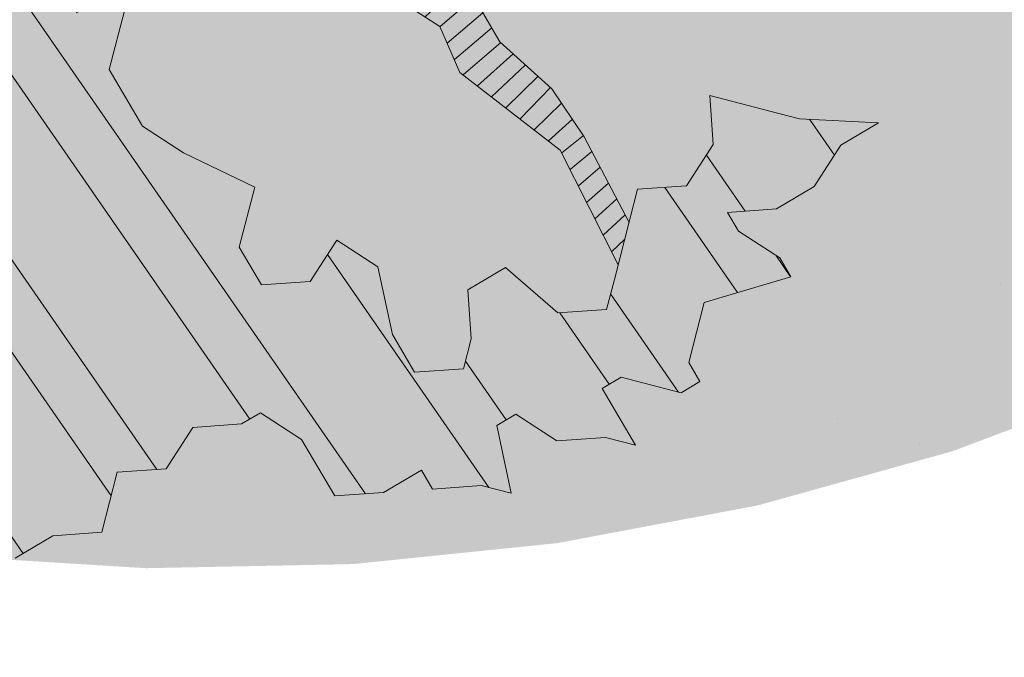
# Model space of a CAD drawing. Units: metres. Extents: x 1409011 to 1409331, y 5218507 to 5218748.
# Drawn here: x 1409038 to 1409040, y 5218721 to 5218722 of the extents above; entities that cross this region are included whole.
import ezdxf

# ---------------------------------------------------------------- set-up
doc = ezdxf.new("R2010")
doc.units = ezdxf.units.M
doc.header["$LTSCALE"] = 2
for name, color, linetype, lineweight in [('Compo-arbre', 3, 'Continuous', 9), ('Compo-hachures-calcaire', 7, 'Continuous', 35), ('Compo-hachures-herbe', 76, 'Continuous', 35)]:
    doc.layers.add(name, color=color, linetype=linetype, lineweight=lineweight)
doc.layers.add('Compo-arbre-ombre', color=7, linetype='Continuous', lineweight=9, transparency=0.8)

msp = doc.modelspace()

# ---------------------------------------------------------------- hatches: boundary and pattern name
at = {"layer": 'Compo-arbre'}
h = msp.add_hatch(dxfattribs=at)
h.set_pattern_fill('ANSI32', color=92, scale=0.015, angle=-100.3115098700671, style=0)
h.set_pattern_definition([(304.6884901299329, (1409037.984424731, 5218723.909838693), (0.1762202499706799, 0.1219683202988428), []), (304.6884901299329, (1409037.966340746, 5218723.81044246), (0.1762202499706799, 0.1219683202988428), [])])
edge = h.paths.add_edge_path()
edge.add_line((1409036.072854356, 5218723.180439298), (1409036.01107399, 5218723.1092156))
edge.add_line((1409036.01107399, 5218723.1092156), (1409036.000536317, 5218723.068391697))
edge.add_line((1409036.000536317, 5218723.068391697), (1409036.030761107, 5218723.017042377))
edge.add_line((1409036.030761107, 5218723.017042377), (1409036.086585436, 5218722.98094921))
edge.add_line((1409036.086585436, 5218722.98094921), (1409036.009718851, 5218722.935348075))
edge.add_line((1409036.009718851, 5218722.935348075), (1409036.065543181, 5218722.899254908))
edge.add_line((1409036.065543181, 5218722.899254908), (1409036.055005509, 5218722.858431005))
edge.add_line((1409036.055005509, 5218722.858431005), (1409036.11085419, 5218722.822283025))
edge.add_line((1409036.11085419, 5218722.822283025), (1409036.100316517, 5218722.781459121))
edge.add_line((1409036.100316517, 5218722.781459121), (1409036.130544954, 5218722.730115233))
edge.add_line((1409036.130544954, 5218722.730115233), (1409036.079279353, 5218722.699767706))
edge.add_line((1409036.079279353, 5218722.699767706), (1409036.038569241, 5218722.710188928))
edge.add_line((1409036.038569241, 5218722.710188928), (1409035.997831131, 5218722.720659533))
edge.add_line((1409035.997831131, 5218722.720659533), (1409035.987302196, 5218722.679843947))
edge.add_line((1409035.987302196, 5218722.679843947), (1409036.006994404, 5218722.58767361))
edge.add_line((1409036.006994404, 5218722.58767361), (1409035.981370512, 5218722.57247227))
edge.add_line((1409035.981370512, 5218722.57247227), (1409035.955756802, 5218722.557276702))
edge.add_line((1409035.955756802, 5218722.557276702), (1409035.98595724, 5218722.505982195))
edge.add_line((1409035.98595724, 5218722.505982195), (1409036.001043459, 5218722.480359632))
edge.add_line((1409036.001043459, 5218722.480359632), (1409035.979996113, 5218722.398662443))
edge.add_line((1409035.979996113, 5218722.398662443), (1409036.046354468, 5218722.403387748))
edge.add_line((1409036.046354468, 5218722.403387748), (1409036.076554906, 5218722.35209324))
edge.add_line((1409036.076554906, 5218722.35209324), (1409036.091669124, 5218722.326421296))
edge.add_line((1409036.091669124, 5218722.326421296), (1409036.096250761, 5218722.259928335))
edge.add_line((1409036.096250761, 5218722.259928335), (1409036.126447551, 5218722.208628396))
edge.add_line((1409036.126447551, 5218722.208628396), (1409036.156647989, 5218722.157333889))
edge.add_line((1409036.156647989, 5218722.157333889), (1409036.207885592, 5218722.187730798))
edge.add_line((1409036.207885592, 5218722.187730798), (1409036.203303955, 5218722.254223758))
edge.add_line((1409036.203303955, 5218722.254223758), (1409036.244042065, 5218722.243753155))
edge.add_line((1409036.244042065, 5218722.243753155), (1409036.310393886, 5218722.248478118))
edge.add_line((1409036.310393887, 5218722.248478118), (1409036.340590677, 5218722.197178178))
edge.add_line((1409036.340590677, 5218722.197178178), (1409036.370791115, 5218722.145883672))
edge.add_line((1409036.370791115, 5218722.145883672), (1409036.400991553, 5218722.094589165))
edge.add_line((1409036.400991553, 5218722.094589165), (1409036.441724573, 5218722.084115675))
edge.add_line((1409036.441724573, 5218722.084115675), (1409036.497540164, 5218722.04801419))
edge.add_line((1409036.497540164, 5218722.04801419), (1409036.527740602, 5218721.996719682))
edge.add_line((1409036.527740602, 5218721.996719682), (1409036.491589219, 5218721.940700212))
edge.add_line((1409036.491589219, 5218721.940700212), (1409036.465970418, 5218721.925501757))
edge.add_line((1409036.465970418, 5218721.925501757), (1409036.429847034, 5218721.869432905))
edge.add_line((1409036.429847034, 5218721.869432905), (1409036.444933253, 5218721.843810341))
edge.add_line((1409036.444933253, 5218721.843810341), (1409036.515866711, 5218721.782042344))
edge.add_line((1409036.515866711, 5218721.782042344), (1409036.552019537, 5218721.838059271))
edge.add_line((1409036.552019537, 5218721.838059271), (1409036.547436457, 5218721.904554778))
edge.add_line((1409036.547436457, 5218721.904554778), (1409036.643985068, 5218721.857979802))
edge.add_line((1409036.643985068, 5218721.857979802), (1409036.654494742, 5218721.898853086))
edge.add_line((1409036.654494742, 5218721.898853086), (1409036.665022233, 5218721.939671217))
edge.add_line((1409036.665022233, 5218721.939671217), (1409036.675559905, 5218721.98049512))
edge.add_line((1409036.675559905, 5218721.98049512), (1409036.686069579, 5218722.021368406))
edge.add_line((1409036.686069579, 5218722.021368406), (1409036.722220962, 5218722.077387876))
edge.add_line((1409036.722220962, 5218722.077387876), (1409036.773458564, 5218722.107784785))
edge.add_line((1409036.773458564, 5218722.107784785), (1409036.814196675, 5218722.097314181))
edge.add_line((1409036.814196675, 5218722.097314181), (1409036.833883792, 5218722.005140957))
edge.add_line((1409036.833883792, 5218722.005140957), (1409036.823356301, 5218721.964322826))
edge.add_line((1409036.823356301, 5218721.964322826), (1409036.787193293, 5218721.908300128))
edge.add_line((1409036.787193293, 5218721.908300128), (1409036.827932846, 5218721.897826979))
edge.add_line((1409036.827932846, 5218721.897826979), (1409036.879170449, 5218721.928223887))
edge.add_line((1409036.879170449, 5218721.928223887), (1409036.934989688, 5218721.892127833))
edge.add_line((1409036.934989688, 5218721.892127833), (1409036.950098816, 5218721.866453002))
edge.add_line((1409036.950098816, 5218721.866453002), (1409037.005918921, 5218721.830355423))
edge.add_line((1409037.005918921, 5218721.830355423), (1409037.051234154, 5218721.753387952))
edge.add_line((1409037.051234154, 5218721.753387952), (1409036.984877243, 5218721.748660102))
edge.add_line((1409036.984877243, 5218721.748660102), (1409036.92310139, 5218721.677440309))
edge.add_line((1409036.92310139, 5218721.677440309), (1409036.927688695, 5218721.610949216))
edge.add_line((1409036.927688695, 5218721.610949216), (1409036.942774337, 5218721.585327672))
edge.add_line((1409036.942774337, 5218721.585327672), (1409037.009121645, 5218721.59004873))
edge.add_line((1409037.009121645, 5218721.59004873), (1409037.049855242, 5218721.579574223))
edge.add_line((1409037.049855242, 5218721.579574223), (1409037.080050878, 5218721.528276319))
edge.add_line((1409037.080050878, 5218721.528276319), (1409037.090554595, 5218721.569148245))
edge.add_line((1409037.090554594, 5218721.569148245), (1409037.101092844, 5218721.609971131))
edge.add_line((1409037.101092844, 5218721.609971131), (1409037.137239425, 5218721.665987207))
edge.add_line((1409037.137239425, 5218721.665987207), (1409037.122129431, 5218721.691663563))
edge.add_line((1409037.122129431, 5218721.691663563), (1409037.214129496, 5218721.711535056))
edge.add_line((1409037.214129496, 5218721.711535056), (1409037.239753388, 5218721.726736396))
edge.add_line((1409037.239753388, 5218721.726736396), (1409037.295573205, 5218721.690639324))
edge.add_line((1409037.295573205, 5218721.690639324), (1409037.32576884, 5218721.639341422))
edge.add_line((1409037.32576884, 5218721.639341422), (1409037.274526147, 5218721.608941627))
edge.add_line((1409037.274526147, 5218721.608941627), (1409037.279078919, 5218721.542499575))
edge.add_line((1409037.279078919, 5218721.542499575), (1409037.345426515, 5218721.547220125))
edge.add_line((1409037.345426515, 5218721.547220125), (1409037.36054131, 5218721.521547163))
edge.add_line((1409037.36054131, 5218721.521547163), (1409037.41636055, 5218721.485451109))
edge.add_line((1409037.41636055, 5218721.485451109), (1409037.482713236, 5218721.490174545))
edge.add_line((1409037.482713236, 5218721.490174545), (1409037.467598152, 5218721.515848017))
edge.add_line((1409037.467598152, 5218721.515848017), (1409037.478136402, 5218721.556670903))
edge.add_line((1409037.478136402, 5218721.556670903), (1409037.529374004, 5218721.58706781))
edge.add_line((1409037.529374004, 5218721.58706781), (1409037.555026761, 5218721.602218242))
edge.add_line((1409037.555026761, 5218721.602218242), (1409037.636459711, 5218721.581317757))
edge.add_line((1409037.636459711, 5218721.581317757), (1409037.672616762, 5218721.637339096))
edge.add_line((1409037.672616762, 5218721.637339096), (1409037.683154724, 5218721.678162492))
edge.add_line((1409037.683154724, 5218721.678162492), (1409037.73897454, 5218721.642065419))
edge.add_line((1409037.73897454, 5218721.642065419), (1409037.758632214, 5218721.549944123))
edge.add_line((1409037.758632214, 5218721.549944123), (1409037.692279527, 5218721.545220686))
edge.add_line((1409037.692279527, 5218721.545220686), (1409037.737589959, 5218721.468249821))
edge.add_line((1409037.737589959, 5218721.468249821), (1409037.742161414, 5218721.401751086))
edge.add_line((1409037.742161414, 5218721.401751086), (1409037.793404107, 5218721.432150881))
edge.add_line((1409037.793404107, 5218721.432150881), (1409037.834132902, 5218721.421672977))
edge.add_line((1409037.834132902, 5218721.421672977), (1409037.874842725, 5218721.411252264))
edge.add_line((1409037.874842725, 5218721.411252264), (1409037.870295044, 5218721.477697203))
edge.add_line((1409037.870295044, 5218721.477697203), (1409037.855174869, 5218721.503367788))
edge.add_line((1409037.855174869, 5218721.503367788), (1409037.891341813, 5218721.55939541))
edge.add_line((1409037.891341813, 5218721.55939541), (1409037.932070319, 5218721.548918014))
edge.add_line((1409037.932070319, 5218721.548918014), (1409037.998427808, 5218721.553644847))
edge.add_line((1409037.998427808, 5218721.553644847), (1409038.028623444, 5218721.502346944))
edge.add_line((1409038.028623444, 5218721.502346944), (1409037.981928431, 5218721.40550221))
edge.add_line((1409037.981928431, 5218721.40550221), (1409038.037738066, 5218721.369399366))
edge.add_line((1409038.037738066, 5218721.369399366), (1409038.089014715, 5218721.399751139))
edge.add_line((1409038.089014715, 5218721.399751139), (1409038.07390501, 5218721.425426987))
edge.add_line((1409038.07390501, 5218721.425426987), (1409038.125171189, 5218721.455773496))
edge.add_line((1409038.125171189, 5218721.455773496), (1409038.135680863, 5218721.496646781))
edge.add_line((1409038.135680863, 5218721.496646781), (1409038.146218535, 5218721.537470684))
edge.add_line((1409038.146218535, 5218721.537470684), (1409038.156756208, 5218721.578294588))
edge.add_line((1409038.156756208, 5218721.578294588), (1409038.192913259, 5218721.634315927))
edge.add_line((1409038.192913259, 5218721.634315927), (1409038.284894929, 5218721.65424359))
edge.add_line((1409038.284894929, 5218721.65424359), (1409038.29997548, 5218721.62861916))
edge.add_line((1409038.29997548, 5218721.62861916), (1409038.330171405, 5218721.577320747))
edge.add_line((1409038.330171405, 5218721.577320747), (1409038.294009263, 5218721.521296523))
edge.add_line((1409038.294009263, 5218721.521296523), (1409038.283500167, 5218721.480422218))
edge.add_line((1409038.283500166, 5218721.480422218), (1409038.324205187, 5218721.469998111))
edge.add_line((1409038.324205187, 5218721.469998111), (1409038.380053291, 5218721.433851148))
edge.add_line((1409038.380053291, 5218721.433851148), (1409038.431295984, 5218721.464250943))
edge.add_line((1409038.431295985, 5218721.464250943), (1409038.497648383, 5218721.468974888))
edge.add_line((1409038.497648383, 5218721.468974888), (1409038.508191146, 5218721.509801679))
edge.add_line((1409038.508191146, 5218721.509801679), (1409038.51870082, 5218721.550674963))
edge.add_line((1409038.51870082, 5218721.550674963), (1409038.585057731, 5218721.555402813))
edge.add_line((1409038.585057731, 5218721.555402813), (1409038.621214783, 5218721.611424153))
edge.add_line((1409038.621214783, 5218721.611424153), (1409038.687577651, 5218721.616153362))
edge.add_line((1409038.687577651, 5218721.616153362), (1409038.713196452, 5218721.631351816))
edge.add_line((1409038.713196452, 5218721.631351816), (1409038.769044557, 5218721.595204856))
edge.add_line((1409038.769044557, 5218721.595204856), (1409038.784125397, 5218721.569579914))
edge.add_line((1409038.784125397, 5218721.569579914), (1409038.814321032, 5218721.518282013))
edge.add_line((1409038.814321032, 5218721.518282013), (1409038.880673431, 5218721.523005958))
edge.add_line((1409038.880673431, 5218721.523005958), (1409038.931926306, 5218721.553411526))
edge.add_line((1409038.931926306, 5218721.553411526), (1409038.94703601, 5218721.527735678))
edge.add_line((1409038.94703601, 5218721.527735678), (1409039.013388697, 5218721.532459114))
edge.add_line((1409039.013388697, 5218721.532459114), (1409039.054126808, 5218721.52198851))
edge.add_line((1409039.054126808, 5218721.52198851), (1409039.034445648, 5218721.614163092))
edge.add_line((1409039.034445648, 5218721.614163092), (1409039.060098117, 5218721.629314033))
edge.add_line((1409039.060098117, 5218721.629314033), (1409039.115912842, 5218721.593214075))
edge.add_line((1409039.115912842, 5218721.593214075), (1409039.182275711, 5218721.597943285))
edge.add_line((1409039.182275711, 5218721.597943285), (1409039.223008731, 5218721.587469796))
edge.add_line((1409039.223008731, 5218721.587469796), (1409039.177708769, 5218721.664445925))
edge.add_line((1409039.177708769, 5218721.664445925), (1409039.203327571, 5218721.679644379))
edge.add_line((1409039.203327571, 5218721.679644379), (1409039.284799856, 5218721.658698248))
edge.add_line((1409039.284799856, 5218721.658698248), (1409039.310423748, 5218721.673899589))
edge.add_line((1409039.310423748, 5218721.673899589), (1409039.295314043, 5218721.699575437))
edge.add_line((1409039.295314043, 5218721.699575437), (1409039.305856806, 5218721.740402228))
edge.add_line((1409039.305856806, 5218721.740402228), (1409039.316405238, 5218721.781230886))
edge.add_line((1409039.316405238, 5218721.781230886), (1409039.4340108, 5218721.816359891))
edge.add_line((1409039.4340108, 5218721.816359891), (1409039.41892458, 5218721.841982453))
edge.add_line((1409039.41892458, 5218721.841982453), (1409039.363086081, 5218721.878136205))
edge.add_line((1409039.363086081, 5218721.878136205), (1409039.348005529, 5218721.903760637))
edge.add_line((1409039.348005529, 5218721.903760637), (1409039.414363307, 5218721.908486961))
edge.add_line((1409039.414363307, 5218721.908486961), (1409039.465616182, 5218721.938892527))
edge.add_line((1409039.465616182, 5218721.938892527), (1409039.501787929, 5218721.994923546))
edge.add_line((1409039.501787929, 5218721.994923546), (1409039.553069669, 5218722.025278204))
edge.add_line((1409039.553069669, 5218722.025278204), (1409039.44596869, 5218722.031019598))
edge.add_line((1409039.44596869, 5218722.031019598), (1409039.405234804, 5218722.041494616))
edge.add_line((1409039.405234804, 5218722.041494616), (1409039.323796186, 5218722.062393233))
edge.add_line((1409039.323796186, 5218722.062393233), (1409039.328352946, 5218721.995884821))
edge.add_line((1409039.328352946, 5218721.995884821), (1409039.292185713, 5218721.939857708))
edge.add_line((1409039.292185713, 5218721.939857708), (1409039.225828801, 5218721.935129858))
edge.add_line((1409039.225828801, 5218721.935129858), (1409039.21528546, 5218721.894304087))
edge.add_line((1409039.21528546, 5218721.894304087), (1409039.19422851, 5218721.812600107))
edge.add_line((1409039.194228509, 5218721.812600107), (1409039.183680078, 5218721.771771449))
edge.add_line((1409039.183680078, 5218721.771771449), (1409039.1173223, 5218721.767045125))
edge.add_line((1409039.1173223, 5218721.767045125), (1409039.046393356, 5218721.828817029))
edge.add_line((1409039.046393356, 5218721.828817029), (1409038.995145572, 5218721.798414347))
edge.add_line((1409038.995145572, 5218721.798414347), (1409038.999712513, 5218721.731911708))
edge.add_line((1409038.999712513, 5218721.731911708), (1409038.989169173, 5218721.691085936))
edge.add_line((1409038.989169173, 5218721.691085936), (1409038.922811395, 5218721.686359612))
edge.add_line((1409038.922811395, 5218721.686359612), (1409038.892621139, 5218721.737659892))
edge.add_line((1409038.892621139, 5218721.737659892), (1409038.872973646, 5218721.829786963))
edge.add_line((1409038.872973646, 5218721.829786963), (1409038.817124965, 5218721.865934943))
edge.add_line((1409038.817124964, 5218721.865934943), (1409038.7809634, 5218721.809909699))
edge.add_line((1409038.7809634, 5218721.809909699), (1409038.71460082, 5218721.805179981))
edge.add_line((1409038.71460082, 5218721.805179981), (1409038.684405184, 5218721.856477883))
edge.add_line((1409038.684405184, 5218721.856477883), (1409038.705496668, 5218721.938132822))
edge.add_line((1409038.705496668, 5218721.938132822), (1409038.608937875, 5218721.984702025))
edge.add_line((1409038.608937875, 5218721.984702025), (1409038.553094862, 5218722.020851873))
edge.add_line((1409038.553094862, 5218722.020851873), (1409038.507818386, 5218722.097774716))
edge.add_line((1409038.507818386, 5218722.097774716), (1409038.528875337, 5218722.179478695))
edge.add_line((1409038.528875337, 5218722.179478695), (1409038.462518425, 5218722.174750844))
edge.add_line((1409038.462518425, 5218722.174750844), (1409038.340340831, 5218722.206121593))
edge.add_line((1409038.340340831, 5218722.206121593), (1409038.233244943, 5218722.211865874))
edge.add_line((1409038.233244943, 5218722.211865874), (1409038.136687016, 5218722.258433549))
edge.add_line((1409038.136687016, 5218722.258433549), (1409038.187968467, 5218722.288788716))
edge.add_line((1409038.187968467, 5218722.288788716), (1409038.219568759, 5218722.411318469))
edge.add_line((1409038.219568759, 5218722.411318469), (1409038.168287307, 5218722.380963299))
edge.add_line((1409038.168287307, 5218722.380963299), (1409038.086843599, 5218722.401859031))
edge.add_line((1409038.086843599, 5218722.401859031), (1409037.990295565, 5218722.448432988))
edge.add_line((1409037.990295565, 5218722.448432988), (1409037.939013247, 5218722.418079347))
edge.add_line((1409037.939013247, 5218722.418079347), (1409037.893736772, 5218722.495002191))
edge.add_line((1409037.893736772, 5218722.495002191), (1409037.816837096, 5218722.449447549))
edge.add_line((1409037.816837096, 5218722.449447549), (1409037.761022948, 5218722.485546489))
edge.add_line((1409037.761022948, 5218722.485546489), (1409037.730826158, 5218722.536846429))
edge.add_line((1409037.730826158, 5218722.536846429), (1409037.694659502, 5218722.480818298))
edge.add_line((1409037.694659502, 5218722.480818298), (1409037.658497937, 5218722.424793053))
edge.add_line((1409037.658497937, 5218722.424793053), (1409037.602678698, 5218722.460889107))
edge.add_line((1409037.602678698, 5218722.460889107), (1409037.572453909, 5218722.512238427))
edge.add_line((1409037.572453909, 5218722.512238427), (1409037.567910453, 5218722.57868778))
edge.add_line((1409037.567910453, 5218722.57868778), (1409037.527172342, 5218722.589158383))
edge.add_line((1409037.527172342, 5218722.589158383), (1409037.460820521, 5218722.58443342))
edge.add_line((1409037.460820521, 5218722.58443342), (1409037.424652422, 5218722.528407834))
edge.add_line((1409037.424652422, 5218722.528407834), (1409037.373404638, 5218722.498005155))
edge.add_line((1409037.373404638, 5218722.498005155), (1409037.281423835, 5218722.478075963))
edge.add_line((1409037.281423835, 5218722.478075963), (1409037.230151699, 5218722.447728096))
edge.add_line((1409037.230151699, 5218722.447728096), (1409037.163799878, 5218722.443003131))
edge.add_line((1409037.163799878, 5218722.443003131), (1409037.144137112, 5218722.535121541))
edge.add_line((1409037.144137112, 5218722.535121541), (1409037.154651877, 5218722.575997713))
edge.add_line((1409037.154651877, 5218722.575997713), (1409037.109370311, 5218722.652917669))
edge.add_line((1409037.109370311, 5218722.652917669), (1409037.104797412, 5218722.719418949))
edge.add_line((1409037.104797412, 5218722.719418949), (1409037.085106648, 5218722.811586742))
edge.add_line((1409037.085106648, 5218722.811586742), (1409037.0292925, 5218722.847685681))
edge.add_line((1409037.0292925, 5218722.847685681), (1409036.978015274, 5218722.817334927))
edge.add_line((1409036.978015274, 5218722.817334927), (1409036.911658362, 5218722.812607076))
edge.add_line((1409036.911658362, 5218722.812607076), (1409036.845329449, 5218722.807829845))
edge.add_line((1409036.845329449, 5218722.807829845), (1409036.819676114, 5218722.792680431))
edge.add_line((1409036.819676114, 5218722.792680431), (1409036.72769531, 5218722.77275124))
edge.add_line((1409036.72769531, 5218722.77275124), (1409036.697499963, 5218722.824048634))
edge.add_line((1409036.697499963, 5218722.824048634), (1409036.671876071, 5218722.808847292))
edge.add_line((1409036.671876071, 5218722.808847292), (1409036.605517716, 5218722.804121989))
edge.add_line((1409036.605517716, 5218722.804121989), (1409036.539160805, 5218722.799394138))
edge.add_line((1409036.539160805, 5218722.799394138), (1409036.468230995, 5218722.861167567))
edge.add_line((1409036.468230995, 5218722.861167567), (1409036.443991683, 5218723.019781825))
edge.add_line((1409036.443991683, 5218723.019781825), (1409036.382211317, 5218722.948558127))
edge.add_line((1409036.382211317, 5218722.948558127), (1409036.326362636, 5218722.984706107))
edge.add_line((1409036.326362636, 5218722.984706107), (1409036.285657615, 5218722.995130216))
edge.add_line((1409036.285657615, 5218722.995130216), (1409036.244919505, 5218723.00560082))
edge.add_line((1409036.244919505, 5218723.00560082), (1409036.17856115, 5218723.000875514))
edge.add_line((1409036.17856115, 5218723.000875514), (1409036.199603405, 5218723.082569816))
edge.add_line((1409036.199603405, 5218723.082569816), (1409036.169408058, 5218723.133867211))
edge.add_line((1409036.169408058, 5218723.133867211), (1409036.113559377, 5218723.170015191))
at = {"layer": 'Compo-arbre', "true_color": 0x946716}
h = msp.add_hatch(dxfattribs=at)
h.set_pattern_fill('ANSI31', color=44, scale=0.005, angle=-180.3115098700671, style=0)
h.set_pattern_definition([(224.6884901299329, (3531609.737785837, 13036699.90131163), (0.0167461858586218, -0.01692927687287604), [])])
h.paths.add_polyline_path([(1409037.848432297, 5218722.571974413), (1409037.863513425, 5218722.546348966), (1409037.868092871, 5218722.479810986), (1409037.893736772, 5218722.495002189), (1409037.939013247, 5218722.418079348), (1409037.990295565, 5218722.448432988), (1409037.929875428, 5218722.551079703), (1409037.925303973, 5218722.617578436), (1409037.96147572, 5218722.673609455), (1409037.982533248, 5218722.755312415), (1409037.993076012, 5218722.796139204), (1409038.033809031, 5218722.785665713), (1409038.115253604, 5218722.764768456), (1409038.171072845, 5218722.728672405), (1409038.216372228, 5218722.651697293), (1409038.205863999, 5218722.610821465), (1409038.236054254, 5218722.559521182), (1409038.225511491, 5218722.518694391), (1409038.296440437, 5218722.456922488), (1409038.32663098, 5218722.4056217), (1409038.356826904, 5218722.354323289), (1409038.361393268, 5218722.287821669), (1409038.421787665, 5218722.185209017), (1409038.462518425, 5218722.174750844), (1409038.515597626, 5218722.178532675), (1409038.490473883, 5218722.271399994), (1409038.448812799, 5218722.374255368), (1409038.418622543, 5218722.425555646), (1409038.388427195, 5218722.476853038), (1409038.48041309, 5218722.496785119), (1409038.521146976, 5218722.486310099), (1409038.602619263, 5218722.465363969), (1409038.673543407, 5218722.403588668), (1409038.729362644, 5218722.367492618), (1409038.80029753, 5218722.305722082), (1409038.847588944, 5218722.260485179), (1409038.901411939, 5218722.192646502), (1409038.957226667, 5218722.156546541), (1409038.984405475, 5218722.094053017), (1409039.120780963, 5218721.988389174), (1409039.199305682, 5218721.832300262), (1409039.214179296, 5218721.890012012), (1409039.153166021, 5218722.006616089), (1409039.109403006, 5218722.0716148), (1409039.038669798, 5218722.135651831), (1409039.008479541, 5218722.186952109), (1409038.937584271, 5218722.248676495), (1409038.881735581, 5218722.284824475), (1409038.780615518, 5218722.397898187), (1409038.699172384, 5218722.418792901), (1409038.613133445, 5218722.506241161), (1409038.531690318, 5218722.52713587), (1409038.475841635, 5218722.563283851), (1409038.434056102, 5218722.538178934), (1409038.383855156, 5218722.543352794), (1409038.343121278, 5218722.553827809), (1409038.297849893, 5218722.63075354), (1409038.237434847, 5218722.733403141), (1409038.177049244, 5218722.836000814), (1409038.146858987, 5218722.887301096), (1409038.075924086, 5218722.949071636), (1409037.994451515, 5218722.970018275), (1409037.954688204, 5218723.015622974), (1409037.923096298, 5218723.054623128), (1409037.826964354, 5218723.078358362), (1409037.831530718, 5218723.011856742), (1409037.821017396, 5218722.970978025), (1409037.876836636, 5218722.934881971), (1409037.932655874, 5218722.898785919), (1409037.962880664, 5218722.8474366), (1409037.9523379, 5218722.806609808), (1409037.9161698, 5218722.750584222), (1409037.854379254, 5218722.679354751), (1409037.843865933, 5218722.638476035)])
at = {"layer": 'Compo-arbre-ombre', "linetype": 'Continuous'}
h = msp.add_hatch(color=7, dxfattribs=at)
h.dxf.hatch_style = 1
h.paths.add_polyline_path([(1409039.573288429, 5218726.000005332), (1409035.85417362, 5218723.020432522), (1409035.884266069, 5218722.952150697), (1409036.007896281, 5218722.737512283), (1409036.155728411, 5218722.533210531), (1409036.326338754, 5218722.341212977), (1409036.51808424, 5218722.163368662), (1409036.729118254, 5218722.001390326), (1409036.957408424, 5218721.856837907), (1409037.200756191, 5218721.731103525), (1409037.456817983, 5218721.625398069), (1409037.723127784, 5218721.540739542), (1409037.997120885, 5218721.477943252), (1409038.276158584, 5218721.43761396), (1409038.557553595, 5218721.420140062), (1409038.83859593, 5218721.425689839), (1409039.116578997, 5218721.454209843), (1409039.388825668, 5218721.505425412), (1409039.652714058, 5218721.578843311), (1409039.905702778, 5218721.673756489), (1409040.145355409, 5218721.789250876), (1409040.369363964, 5218721.924214199), (1409040.575571118, 5218722.077346688), (1409040.761990985, 5218722.247173594), (1409040.926828239, 5218722.43205939), (1409041.068495406, 5218722.630223526), (1409041.185628155, 5218722.839757571), (1409041.277098433, 5218723.058643599), (1409041.342025332, 5218723.284773618), (1409041.37978357, 5218723.515969872), (1409041.390009514, 5218723.750005813), (1409041.372604683, 5218723.984627551), (1409041.327736695, 5218724.217575546), (1409041.255837654, 5218724.446606385), (1409041.157599986, 5218724.669514373), (1409041.033969774, 5218724.884152787), (1409040.886137644, 5218725.088454539), (1409040.715527301, 5218725.280452093), (1409040.523781815, 5218725.458296408), (1409040.312747801, 5218725.620274744), (1409040.08445763, 5218725.764827163), (1409039.841109863, 5218725.890561545), (1409039.585048072, 5218725.996267001)])
h = msp.add_hatch(color=7, dxfattribs=at)
h.dxf.hatch_style = 1
h.paths.add_polyline_path([(1409039.368681328, 5218725.836084135), (1409035.808403857, 5218722.983764026), (1409035.818674255, 5218722.955060187), (1409035.918767031, 5218722.743431793), (1409036.039121042, 5218722.542633255), (1409036.178577215, 5218722.354598373), (1409036.33579251, 5218722.181138027), (1409036.509252857, 5218722.023922732), (1409036.697287738, 5218721.88446656), (1409036.898086276, 5218721.764112548), (1409037.109714669, 5218721.664019772), (1409037.330134822, 5218721.58515218), (1409037.557223968, 5218721.52826931), (1409037.788795113, 5218721.493918976), (1409038.022618101, 5218721.482431989), (1409038.25644109, 5218721.493918976), (1409038.488012235, 5218721.52826931), (1409038.71510138, 5218721.58515218), (1409038.935521533, 5218721.664019772), (1409039.147149926, 5218721.764112547), (1409039.347948464, 5218721.884466559), (1409039.535983345, 5218722.023922732), (1409039.709443692, 5218722.181138027), (1409039.866658987, 5218722.354598373), (1409040.006115159, 5218722.542633254), (1409040.126469171, 5218722.743431792), (1409040.226561947, 5218722.955060185), (1409040.305429538, 5218723.175480339), (1409040.362312408, 5218723.402569483), (1409040.396662743, 5218723.634140629), (1409040.408149729, 5218723.867963618), (1409040.396662742, 5218724.101786606), (1409040.362312408, 5218724.33335775), (1409040.305429538, 5218724.560446897), (1409040.226561947, 5218724.780867049), (1409040.126469171, 5218724.992495443), (1409040.006115159, 5218725.19329398), (1409039.866658986, 5218725.381328862), (1409039.709443692, 5218725.554789209), (1409039.535983345, 5218725.712004503)])
at = {"layer": 'Compo-hachures-calcaire', "ltscale": 10}
h = msp.add_hatch(dxfattribs=at)
h.set_pattern_fill('ALEA', color=256, scale=0.2, angle=-104.2546835595166)
h.set_pattern_definition([(207.7453164404834, (-0.04924650411331919, -0.1938421570056855), (-0.09441959124190591, -2.398141975840715), [0, -1.5]), (322.7453164404834, (0.1924954836143712, 0.05427235507950385), (0.3030721402359234, 2.380787112135882), [0, -2.5]), (48.74531644048345, (0.1924954836143712, 0.05427235507950385), (-2.353846390595718, 0.46840918541272), [0, -2]), (75.74531644048344, (-0.143248979501052, 0.1395698019261817), (-2.309945811126141, -0.6512682589841859), [0, -2]), (329.7453164404835, (0.1969860164532768, 0.775368628022742), (0.0106681243174277, 2.399976288762671), [0, -2]), (181.7453164404835, (0.1969860164532768, 0.775368628022742), (-1.136140014574543, -2.114044905573686), [0, -2]), (307.7453164404835, (-0.7699819363959064, -0.2170894198255504), (0.9089382544379776, 2.221222916575178), [0, -2.5]), (195.7453164404835, (0.5729959199426296, -0.5582792081971917), (-0.5909580496536209, -2.326105883026198), [0, -2]), (70.74531644048345, (0.5729959199426296, -0.5582792081971917), (-2.357917538762839, -0.4474649437599477), [0, -2]), (9.745316440483448, (0.4789934445548968, -0.2248672492653245), (0.8308649929752338, 2.251591294828562), [0, -0.9999999999999999]), (143.7453164404834, (-0.528239948668216, 0.03102509225963899), (-2.196826554557825, -0.9664124816500926), [0, -1.24])])
edge = h.paths.add_edge_path()
edge.add_line((1409019.352459311, 5218709.800066434), (1409018.043298536, 5218708.751230878))
edge.add_line((1409018.043298536, 5218708.751230878), (1409021.012338863, 5218694.908112738))
edge.add_line((1409021.012338863, 5218694.908112738), (1409021.383780459, 5218689.672719063))
edge.add_line((1409021.383780459, 5218689.672719063), (1409023.147051379, 5218687.471797184))
edge.add_arc((1409025.084061091, 5218686.973807835), 2.000000004024904, 106.6595219042963, 165.5819698424779, ccw=False)
edge.add_line((1409024.51069355, 5218688.889858377), (1409030.212985553, 5218690.596237749))
edge.add_line((1409030.212985553, 5218690.596237749), (1409056.157573741, 5218697.180939483))
edge.add_line((1409056.157573741, 5218697.180939483), (1409055.742487272, 5218698.614408518))
edge.add_line((1409055.742487272, 5218698.614408518), (1409029.813295133, 5218692.042353304))
edge.add_line((1409029.813295133, 5218692.042353304), (1409025.258584688, 5218690.679381372))
edge.add_arc((1409024.685217149, 5218692.595431908), 1.999999997357248, 184.0582304504223, 286.6595219131073, ccw=False)
edge.add_line((1409022.69023187, 5218692.453891358), (1409022.50111092, 5218695.119512654))
edge.add_line((1409022.50111092, 5218695.119512654), (1409019.352459311, 5218709.800066434))
edge = h.paths.add_edge_path()
edge.add_line((1409053.962988282, 5218727.216855451), (1409052.670524886, 5218728.830113478))
edge.add_line((1409052.670524886, 5218728.830113478), (1409043.03382731, 5218724.474098201))
edge.add_arc((1409042.827878518, 5218724.929713269), 0.4999999952421691, 204.3240931653973, 294.3240942517649, ccw=False)
edge.add_line((1409042.372263446, 5218724.723764485), (1409041.204607686, 5218727.306938503))
edge.add_line((1409041.204607686, 5218727.306938503), (1409039.996101554, 5218726.338742522))
edge.add_line((1409039.996101554, 5218726.338742522), (1409041.005418221, 5218724.105918118))
edge.add_arc((1409040.549803149, 5218723.899969327), 0.4999999981979691, -65.67590635701919, 24.324093835144026, ccw=False)
edge.add_line((1409040.755751938, 5218723.444354255), (1409040.649779465, 5218723.396452188))
edge.add_line((1409040.649779465, 5218723.396452188), (1409030.108473967, 5218718.417259093))
edge.add_line((1409030.108473967, 5218718.417259093), (1409023.381104711, 5218713.02762001))
edge.add_line((1409023.381104711, 5218713.02762001), (1409036.327072234, 5218719.141582643))
edge.add_line((1409036.327072234, 5218719.141582643), (1409040.303817861, 5218721.01967125))
edge.add_line((1409040.303817861, 5218721.01967125), (1409041.138973838, 5218721.414088465))
edge.add_line((1409041.138973838, 5218721.414088465), (1409053.962988282, 5218727.216855451))
at = {"layer": 'Compo-hachures-herbe'}
h = msp.add_hatch(dxfattribs=at)
h.set_pattern_fill('AR-SAND', color=256, scale=0.016, angle=57.96126)
h.set_pattern_definition([(95.46126, (1408891.973031, 5218574.253751), (-0.6773736948528181, 0.3937068380847878), [0, -0.617728, 0, -0.69088, 0, -0.6604]), (65.46126000000001, (1408891.973031, 5218574.253751), (-0.5906822960128812, 1.218122533577896), [0, -0.333248, 0, -0.556768, 0, -0.21336]), (25.46126000000001, (1408891.707852632, 5218573.830014704), (0.6694356276638828, 1.074045477775994), [0, -0.2032, 0, -0.73152, 0, -0.95504]), (15.46126, (1408891.707852632, 5218573.830014704), (0.3457378153859345, 1.224833934690316), [0, -0.1016, 0, -0.479552, 0, -0.54864])])
edge = h.paths.add_edge_path()
edge.add_line((1409023.249431482, 5218712.922129861), (1409019.352459311, 5218709.800066434))
edge.add_line((1409019.352459311, 5218709.800066434), (1409022.50111092, 5218695.119512654))
edge.add_line((1409022.50111092, 5218695.119512654), (1409022.69023187, 5218692.453891358))
edge.add_arc((1409024.685217151, 5218692.595431911), 1.999999999643238, 184.0582305260144, 286.6595218390397)
edge.add_line((1409025.258584688, 5218690.679381372), (1409028.356241797, 5218691.606338145))
edge.add_line((1409028.356241797, 5218691.606338145), (1409027.848144304, 5218693.304272566))
edge.add_line((1409027.848144304, 5218693.304272566), (1409025.470021888, 5218697.947531147))
edge.add_line((1409025.470021888, 5218697.947531147), (1409025.013961726, 5218703.54135271))
edge.add_line((1409025.013961726, 5218703.54135271), (1409022.592552037, 5218711.432286685))
edge.add_line((1409022.592552037, 5218711.432286685), (1409023.656971582, 5218712.059186921))
edge.add_line((1409023.656971582, 5218712.059186921), (1409023.249431482, 5218712.922129861))
h.paths.add_polyline_path([(1409054.609502851, 5218726.409873355), (1409053.962988282, 5218727.216855451), (1409041.138973838, 5218721.414088465), (1409040.303817861, 5218721.01967125), (1409036.327072234, 5218719.141582643), (1409023.232709486, 5218712.957537735), (1409023.656971582, 5218712.059186921), (1409040.449676728, 5218719.982645744)])
h = msp.add_hatch(dxfattribs=at)
h.set_pattern_fill('AR-SAND', color=256, scale=0.016, angle=57.96126)
h.set_pattern_definition([(95.46126, (0, 0), (-0.6773736948528181, 0.3937068380847878), [0, -0.617728, 0, -0.69088, 0, -0.6604]), (65.46126000000001, (0, 0), (-0.5906822960128812, 1.218122533577896), [0, -0.333248, 0, -0.556768, 0, -0.21336]), (25.46126000000001, (-0.2651783683380353, -0.423736296946081), (0.6694356276638828, 1.074045477775994), [0, -0.2032, 0, -0.73152, 0, -0.95504]), (15.46126, (-0.2651783683380353, -0.423736296946081), (0.3457378153859345, 1.224833934690316), [0, -0.1016, 0, -0.479552, 0, -0.54864])])
edge = h.paths.add_edge_path()
edge.add_line((1409039.996121538, 5218726.338758531), (1409041.004586943, 5218724.107757132))
edge.add_arc((1409040.54897187, 5218723.901808341), 0.4999999994709429, -64.71625878647848, 24.3240937692064, ccw=False)
edge.add_line((1409040.762522517, 5218723.449706449), (1409030.108473965, 5218718.417259091))
edge.add_line((1409030.108473965, 5218718.417259091), (1409039.996121538, 5218726.338758531))

# ---------------------------------------------------------------- linework, layer by layer
at = {"layer": 'Compo-arbre', "color": 7, "linetype": 'Continuous'}
for p, q in [((1409038.901411941, 5218722.192646499, 20.30435621643419), (1409038.957226666, 5218722.156546541, 20.30435621643419)), ((1409039.038669798, 5218722.135651828, 20.30435621643419), (1409039.008479541, 5218722.186952108, 20.30435621643419)), ((1409038.507818386, 5218722.097774716, 20.30435621643419), (1409038.528875337, 5218722.179478695, 20.30435621643419)), ((1409038.957226666, 5218722.156546541, 20.30435621643419), (1409038.984405475, 5218722.094053017, 20.30435621643419)), ((1409039.109403005, 5218722.0716148, 20.30435621643419), (1409039.038669798, 5218722.135651828, 20.30435621643419)), ((1409038.553094862, 5218722.020851873, 20.30435621643419), (1409038.507818386, 5218722.097774716, 20.30435621643419)), ((1409038.984405475, 5218722.094053017, 20.30435621643419), (1409039.120780963, 5218721.988389171, 20.30435621643419)), ((1409039.153166023, 5218722.006616079, 20.30435621643419), (1409039.109403005, 5218722.0716148, 20.30435621643419)), ((1409039.405234804, 5218722.041494616, 20.30435621643419), (1409039.323796186, 5218722.062393233, 20.30435621643419)), ((1409039.323796186, 5218722.062393233, 20.30435621643419), (1409039.328352946, 5218721.995884821, 20.30435621643419)), ((1409039.44596869, 5218722.031019598, 20.30435621643419), (1409039.405234804, 5218722.041494616, 20.30435621643419)), ((1409039.553069669, 5218722.025278204, 20.30435621643419), (1409039.44596869, 5218722.031019598, 20.30435621643419)), ((1409039.501787929, 5218721.994923546, 20.30435621643419), (1409039.553069669, 5218722.025278204, 20.30435621643419)), ((1409038.608937875, 5218721.984702025, 20.30435621643419), (1409038.553094862, 5218722.020851873, 20.30435621643419)), ((1409039.214166368, 5218721.89003672, 20.30435621643419), (1409039.153166023, 5218722.006616079, 20.30435621643419)), ((1409039.328352946, 5218721.995884821, 20.30435621643419), (1409039.292185713, 5218721.939857708, 20.30435621643419)), ((1409038.705496668, 5218721.938132822, 20.30435621643419), (1409038.608937875, 5218721.984702025, 20.30435621643419)), ((1409039.120780963, 5218721.988389171, 20.30435621643419), (1409039.199306733, 5218721.832298172, 20.30435621643419)), ((1409039.465616182, 5218721.938892527, 20.30435621643419), (1409039.501787929, 5218721.994923546, 20.30435621643419)), ((1409038.684405184, 5218721.856477883, 20.30435621643419), (1409038.705496668, 5218721.938132822, 20.30435621643419)), ((1409039.225828801, 5218721.935129858, 20.30435621643419), (1409039.21528546, 5218721.894304087, 20.30435621643419)), ((1409039.292185713, 5218721.939857708, 20.30435621643419), (1409039.225828801, 5218721.935129858, 20.30435621643419)), ((1409039.414363307, 5218721.908486961, 20.30435621643419), (1409039.465616182, 5218721.938892527, 20.30435621643419)), ((1409039.348005529, 5218721.903760637, 20.30435621643419), (1409039.414363307, 5218721.908486961, 20.30435621643419)), ((1409039.363086081, 5218721.878136205, 20.30435621643419), (1409039.348005529, 5218721.903760637, 20.30435621643419)), ((1409039.21528546, 5218721.894304087, 20.30435621643419), (1409039.194228509, 5218721.812600107, 20.30435621643419)), ((1409039.41892458, 5218721.841982453, 20.30435621643419), (1409039.363086081, 5218721.878136205, 20.30435621643419)), ((1409038.817124964, 5218721.865934943, 20.30435621643419), (1409038.7809634, 5218721.809909699, 20.30435621643419)), ((1409038.872973646, 5218721.829786963, 20.30435621643419), (1409038.817124964, 5218721.865934943, 20.30435621643419)), ((1409038.71460082, 5218721.805179981, 20.30435621643419), (1409038.684405184, 5218721.856477883, 20.30435621643419)), ((1409039.4340108, 5218721.816359891, 20.30435621643419), (1409039.41892458, 5218721.841982453, 20.30435621643419)), ((1409038.892621139, 5218721.737659892, 20.30435621643419), (1409038.872973646, 5218721.829786963, 20.30435621643419)), ((1409039.046393356, 5218721.828817029, 20.30435621643419), (1409038.995145572, 5218721.798414347, 20.30435621643419)), ((1409039.1173223, 5218721.767045125, 20.30435621643419), (1409039.046393356, 5218721.828817029, 20.30435621643419)), ((1409038.7809634, 5218721.809909699, 20.30435621643419), (1409038.71460082, 5218721.805179981, 20.30435621643419)), ((1409039.194228509, 5218721.812600107, 20.30435621643419), (1409039.183680078, 5218721.771771449, 20.30435621643419)), ((1409039.316405238, 5218721.781230886, 20.30435621643419), (1409039.4340108, 5218721.816359891, 20.30435621643419)), ((1409038.995145572, 5218721.798414347, 20.30435621643419), (1409038.999712513, 5218721.731911708, 20.30435621643419)), ((1409039.183680078, 5218721.771771449, 20.30435621643419), (1409039.1173223, 5218721.767045125, 20.30435621643419)), ((1409039.305856806, 5218721.740402228, 20.30435621643419), (1409039.316405238, 5218721.781230886, 20.30435621643419)), ((1409038.922811395, 5218721.686359612, 20.30435621643419), (1409038.892621139, 5218721.737659892, 20.30435621643419)), ((1409038.999712513, 5218721.731911708, 20.30435621643419), (1409038.989169173, 5218721.691085936, 20.30435621643419)), ((1409039.295314043, 5218721.699575437, 20.30435621643419), (1409039.305856806, 5218721.740402228, 20.30435621643419)), ((1409038.989169173, 5218721.691085936, 20.30435621643419), (1409038.922811395, 5218721.686359612, 20.30435621643419)), ((1409039.310423748, 5218721.673899589, 20.30435621643419), (1409039.295314043, 5218721.699575437, 20.30435621643419)), ((1409039.177708769, 5218721.664445925, 20.30435621643419), (1409039.203327571, 5218721.679644379, 20.30435621643419)), ((1409039.203327571, 5218721.679644379, 20.30435621643419), (1409039.284799856, 5218721.658698248, 20.30435621643419)), ((1409039.223008731, 5218721.587469796, 20.30435621643419), (1409039.177708769, 5218721.664445925, 20.30435621643419)), ((1409039.284799856, 5218721.658698248, 20.30435621643419), (1409039.310423748, 5218721.673899589, 20.30435621643419)), ((1409038.687577651, 5218721.616153362, 20.30435621643419), (1409038.713196452, 5218721.631351816, 20.30435621643419)), ((1409038.713196452, 5218721.631351816, 20.30435621643419), (1409038.769044557, 5218721.595204856, 20.30435621643419)), ((1409039.034445648, 5218721.614163092, 20.30435621643419), (1409039.060098117, 5218721.629314033, 20.30435621643419)), ((1409039.060098117, 5218721.629314033, 20.30435621643419), (1409039.115912842, 5218721.593214075, 20.30435621643419)), ((1409038.585057731, 5218721.555402813, 20.30435621643419), (1409038.621214783, 5218721.611424153, 20.30435621643419)), ((1409038.621214783, 5218721.611424153, 20.30435621643419), (1409038.687577651, 5218721.616153362, 20.30435621643419)), ((1409039.054126808, 5218721.52198851, 20.30435621643419), (1409039.034445648, 5218721.614163092, 20.30435621643419)), ((1409038.769044557, 5218721.595204856, 20.30435621643419), (1409038.784125397, 5218721.569579914, 20.30435621643419)), ((1409039.115912842, 5218721.593214075, 20.30435621643419), (1409039.182275711, 5218721.597943285, 20.30435621643419)), ((1409039.182275711, 5218721.597943285, 20.30435621643419), (1409039.223008731, 5218721.587469796, 20.30435621643419)), ((1409038.784125397, 5218721.569579914, 20.30435621643419), (1409038.814321032, 5218721.518282013, 20.30435621643419)), ((1409038.51870082, 5218721.550674963, 20.30435621643419), (1409038.585057731, 5218721.555402813, 20.30435621643419)), ((1409038.508191146, 5218721.509801679, 20.30435621643419), (1409038.51870082, 5218721.550674963, 20.30435621643419)), ((1409038.880673431, 5218721.523005958, 20.30435621643419), (1409038.931926306, 5218721.553411526, 20.30435621643419)), ((1409038.931926306, 5218721.553411526, 20.30435621643419), (1409038.94703601, 5218721.527735678, 20.30435621643419)), ((1409038.94703601, 5218721.527735678, 20.30435621643419), (1409039.013388697, 5218721.532459114, 20.30435621643419)), ((1409039.013388697, 5218721.532459114, 20.30435621643419), (1409039.054126808, 5218721.52198851, 20.30435621643419)), ((1409038.814321032, 5218721.518282013, 20.30435621643419), (1409038.880673431, 5218721.523005958, 20.30435621643419)), ((1409038.497648383, 5218721.468974888, 20.30435621643419), (1409038.508191146, 5218721.509801679, 20.30435621643419)), ((1409038.380053291, 5218721.433851148, 20.30435621643419), (1409038.431295985, 5218721.464250943, 20.30435621643419)), ((1409038.431295985, 5218721.464250943, 20.30435621643419), (1409038.497648383, 5218721.468974888, 20.30435621643419))]:
    msp.add_line(p, q, dxfattribs=at)

doc.saveas('drawing.dxf')
